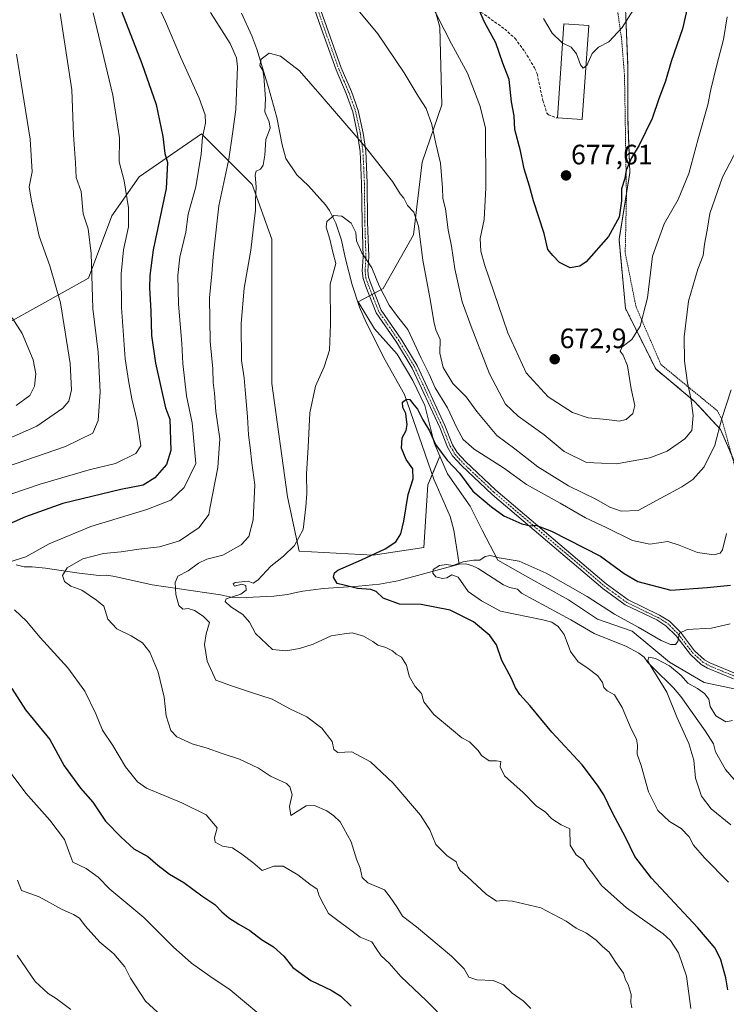
# Model space of a CAD drawing. Units: metres. Extents: x 648333 to 651794, y 4732339 to 4734726.
# Drawn here: x 649293 to 649545, y 4733162 to 4733513 of the extents above; entities that cross this region are included whole.
import ezdxf
from ezdxf.enums import TextEntityAlignment as Align

# ---------------------------------------------------------------- set-up
doc = ezdxf.new("R2010")
doc.units = ezdxf.units.M
doc.header["$MEASUREMENT"] = 0
for name, pattern in [('TRAZO_Y_PUNTO', [1, 0.5, -0.25, 0, -0.25]), ('TRAZOS', [0.75, 0.5, -0.25]), ('TRAZOSX2', [1.5, 1, -0.5])]:
    doc.linetypes.add(name, pattern=pattern)
for name, color, linetype, lineweight in [('Alambrada', 19, 'TRAZOS', 0), ('Arbolado forestal', 92, 'TRAZOS', 0), ('Arbolado forestal CxS', 92, 'Continuous', 0), ('Camino', 19, 'Continuous', 0), ('Camino Cxs', 19, 'Continuous', 0), ('Camino eje', 39, 'TRAZO_Y_PUNTO', 13), ('Carátula', 7, 'Continuous', 5), ('Corriente natural lineal', 142, 'Continuous', 13), ('Curva de nivel maestra', 36, 'Continuous', 30), ('Curva de nivel normal', 36, 'Continuous', 0), ('Edificación', 1, 'Continuous', 13), ('Edificación Cxs', 1, 'Continuous', 13), ('Matorral', 135, 'Continuous', 0), ('Matorral CxS', 135, 'Continuous', 0), ('Pastizal CxS', 92, 'Continuous', 0), ('Punto de cota en terreno', 7, 'Continuous', 0), ('Rótulo de punto de cota en terreno', 19, 'Continuous', 0), ('Senda', 19, 'TRAZOSX2', 0)]:
    doc.layers.add(name, color=color, linetype=linetype, lineweight=lineweight)
doc.styles.add('Arial', font='txt', dxfattribs={"height": 0.2})

# ---------------------------------------------------------------- blocks, each defined once
blk = doc.blocks.new('*U153')
at = {"layer": 'Pastizal CxS', "color": 92, "linetype": 'Continuous', "lineweight": 0}
blk.add_polyline3d([(649437.11, 4733530.87, 670.92), (649442.8, 4733510.15, 669.36), (649443.6, 4733482.44, 666.3), (649436.59, 4733461.97, 662.58), (649433.48, 4733436.07, 659.38), (649422.6, 4733416.9, 655.07), (649413.8, 4733412.24, 652.62), (649419.52, 4733402.56, 650.9), (649427.64, 4733393.59, 652.22), (649433.2, 4733384.18, 652.25), (649437.47, 4733375.21, 651.57), (649440.89, 4733361.95, 649.91), (649442.89, 4733357.23, 649.43), (649442.89, 4733357.23, 649.43), (649438.59, 4733346.9, 648.31), (649437.2, 4733324.64, 646.63), (649419.11, 4733321.86, 649.78), (649392.68, 4733323.25, 653.7), (649388.51, 4733342.73, 656.19), (649382.94, 4733383.07, 656.95), (649382.94, 4733413.67, 657.61), (649382.94, 4733434.54, 658.18), (649375.99, 4733454.02, 660.4), (649357.9, 4733472.1, 670.11), (649335.64, 4733456.8, 678.17), (649325.91, 4733442.89, 681.77), (649317.56, 4733420.63, 685.19), (649280, 4733399.76, 698.01)], dxfattribs=at)
blk = doc.blocks.new('*U161')
at = {"layer": 'Curva de nivel normal', "color": 36, "linetype": 'Continuous', "lineweight": 0}
blk.add_polyline3d([(649532.32, 4733160.31, 655), (649530.83, 4733171.83, 655), (649527.92, 4733180.16, 655), (649525.13, 4733184.5, 655), (649522.48, 4733186.94, 655), (649509.43, 4733196.2, 655), (649500.53, 4733204.12, 655), (649497.35, 4733208.38, 655), (649495.53, 4733210.74, 655), (649493.9, 4733213.21, 655), (649491.47, 4733215.05, 655), (649489.35, 4733218.55, 655), (649489.16, 4733224.37, 655), (649486.12, 4733225.73, 655), (649482.8, 4733227.87, 655), (649480.56, 4733230.21, 655), (649477.17, 4733232.54, 655), (649472.58, 4733237.23, 655), (649465.94, 4733243.18, 655), (649464.36, 4733246.45, 655), (649464.66, 4733248.28, 655), (649463.06, 4733248.61, 655), (649460.46, 4733248.57, 655), (649457.76, 4733250.5, 655), (649456.5, 4733252.23, 655), (649454.81, 4733253.88, 655), (649453.48, 4733255.31, 655), (649450.69, 4733256.81, 655), (649447.03, 4733259.86, 655), (649440.66, 4733265.06, 655), (649437.18, 4733269.63, 655), (649436.27, 4733272.54, 655), (649433.89, 4733275.23, 655), (649431.98, 4733278.69, 655), (649430.92, 4733282.68, 655), (649429.14, 4733285.48, 655), (649427.29, 4733286.57, 655), (649426, 4733287.72, 655), (649423.56, 4733288.95, 655), (649420.71, 4733289.77, 655), (649419.01, 4733291.07, 655), (649415.66, 4733293.06, 655), (649411.66, 4733294.22, 655), (649408.73, 4733293.79, 655), (649404.08, 4733293.13, 655), (649397.72, 4733290.17, 655), (649392.83, 4733288.63, 655), (649387.96, 4733287.75, 655), (649383.16, 4733288.22, 655), (649377.13, 4733294.01, 655), (649374.98, 4733298.02, 655), (649372.61, 4733300.67, 655), (649368.32, 4733303.45, 655), (649366.37, 4733305.42, 655), (649366.63, 4733306.27, 655), (649371.87, 4733308.01, 655), (649373.78, 4733309.42, 655), (649373.67, 4733311.05, 655), (649372.22, 4733311.53, 655), (649369.64, 4733310.81, 655), (649369.2, 4733311.65, 655), (649369.88, 4733312.19, 655), (649374.51, 4733312.64, 655), (649376.32, 4733311.93, 655), (649377.97, 4733312.98, 655), (649382.63, 4733317.92, 655), (649387.11, 4733321.57, 655), (649391.08, 4733325.36, 655), (649394.16, 4733330.98, 655), (649395.09, 4733339.14, 655), (649395.49, 4733343.9, 655), (649395.32, 4733350.8, 655), (649395.97, 4733360.37, 655), (649396.49, 4733372.67, 655), (649398.54, 4733382.15, 655), (649401.61, 4733389.04, 655), (649403.47, 4733394.99, 655), (649403.88, 4733404.2, 655), (649403.82, 4733418.47, 655), (649405.8, 4733425.86, 655), (649404.71, 4733429.94, 655), (649403.68, 4733434.53, 655), (649402.34, 4733438.77, 655), (649402.53, 4733440.86, 655), (649405.04, 4733443.03, 655), (649407.89, 4733442.68, 655), (649411.27, 4733440.29, 655), (649412.95, 4733436.9, 655), (649413.2, 4733433.91, 655), (649415, 4733429.7, 655), (649418.64, 4733424.35, 655), (649421.23, 4733417.88, 655), (649424.81, 4733410.98, 655), (649427.72, 4733406.98, 655), (649431.48, 4733402.32, 655), (649436.22, 4733392.14, 655), (649439, 4733386.45, 655), (649441.22, 4733381.48, 655), (649445.54, 4733374.42, 655), (649448.94, 4733367.22, 655), (649451.15, 4733363.13, 655), (649455.12, 4733359.7, 655), (649465.56, 4733352.97, 655), (649473.75, 4733347.13, 655), (649485.7, 4733340.44, 655), (649494.82, 4733335.2, 655), (649502.11, 4733331.76, 655), (649511.6, 4733327.1, 655), (649517.76, 4733325.79, 655), (649524.14, 4733326.74, 655), (649528.13, 4733325.48, 655), (649534.76, 4733322.89, 655), (649540.56, 4733321.96, 655), (649542.79, 4733322.62, 655), (649543.57, 4733323.73, 655), (649545.07, 4733329.62, 655)], dxfattribs=at)
blk = doc.blocks.new('*U175')
at = {"layer": 'Curva de nivel normal', "color": 36, "linetype": 'Continuous', "lineweight": 0}
blk.add_polyline3d([(649546.6, 4733225.74, 640), (649539.62, 4733231.48, 640), (649536.12, 4733235.94, 640), (649534.02, 4733242.44, 640), (649533.44, 4733248.76, 640), (649531.68, 4733254.76, 640), (649527.48, 4733263.89, 640), (649523.78, 4733273.01, 640), (649517.79, 4733282.68, 640), (649516.98, 4733284.35, 640), (649517.31, 4733285.46, 640), (649519.79, 4733285.1, 640), (649524.78, 4733282.37, 640), (649528.88, 4733278.94, 640), (649531.23, 4733276.28, 640), (649534.77, 4733274.39, 640), (649537.24, 4733272.52, 640), (649538.72, 4733270.49, 640), (649539.18, 4733267.94, 640), (649541.26, 4733264.58, 640), (649544.79, 4733262.49, 640), (649547.24, 4733262.9, 640)], dxfattribs=at)
blk = doc.blocks.new('*U183')
at = {"layer": 'Curva de nivel normal', "color": 36, "linetype": 'Continuous', "lineweight": 0}
blk.add_polyline3d([(649545.71, 4733205.32, 645), (649537.23, 4733213.98, 645), (649533.33, 4733218.47, 645), (649531.72, 4733221.48, 645), (649528.92, 4733224.39, 645), (649524.76, 4733226.89, 645), (649520.52, 4733230.88, 645), (649517.21, 4733237.55, 645), (649514.58, 4733246.88, 645), (649513.24, 4733250.88, 645), (649513.36, 4733254.14, 645), (649512.91, 4733256.28, 645), (649511.02, 4733259.96, 645), (649507.8, 4733267.59, 645), (649505.14, 4733272.04, 645), (649502.48, 4733273.53, 645), (649501.3, 4733274.7, 645), (649500.86, 4733276.54, 645), (649499.13, 4733278.84, 645), (649495.25, 4733281.89, 645), (649492.15, 4733283.89, 645), (649489.44, 4733287.51, 645), (649487.13, 4733293.54, 645), (649485.02, 4733296.42, 645), (649482.75, 4733297.95, 645), (649479.56, 4733298.79, 645), (649464.49, 4733301.88, 645), (649457.73, 4733305.65, 645), (649452.95, 4733308.98, 645), (649449.43, 4733314, 645), (649447.15, 4733314.84, 645), (649445.3, 4733313.76, 645), (649443.75, 4733313.54, 645), (649441.48, 4733314.15, 645), (649440.34, 4733315.48, 645), (649440.54, 4733316.72, 645), (649442.75, 4733318.24, 645), (649445.21, 4733318.52, 645), (649447.51, 4733318.21, 645), (649451.15, 4733319.54, 645), (649454.82, 4733320.12, 645), (649457.15, 4733320.08, 645), (649459.06, 4733321.35, 645), (649460.8, 4733321.76, 645), (649464.06, 4733320.96, 645), (649471.15, 4733319.77, 645), (649480.79, 4733315.52, 645), (649495.38, 4733307.2, 645), (649505.11, 4733300.87, 645), (649513.53, 4733296.27, 645), (649521.77, 4733291.42, 645), (649525.13, 4733290.07, 645), (649526.9, 4733290.08, 645), (649527.67, 4733291.11, 645), (649528.25, 4733294.02, 645), (649530.98, 4733295.33, 645), (649539.67, 4733295.81, 645), (649546.34, 4733297.4, 645)], dxfattribs=at)
blk = doc.blocks.new('*U185')
at = {"layer": 'Curva de nivel normal', "color": 36, "linetype": 'Continuous', "lineweight": 0}
blk.add_polyline3d([(649494.94, 4733496.22, 680), (649495.28, 4733496.5, 680), (649497.14, 4733500.69, 680), (649499.47, 4733502.98, 680), (649503.14, 4733504.9, 680), (649507.81, 4733510.01, 680), (649514.82, 4733521.16, 680), (649521.34, 4733530.43, 680), (649527.73, 4733539.16, 680), (649533.7, 4733552.92, 680), (649540.4, 4733573.43, 680), (649542.13, 4733582.3, 680), (649543.72, 4733591.58, 680), (649544.31, 4733620.64, 680), (649544.21, 4733635.33, 680), (649544.45, 4733647.69, 680), (649543.95, 4733659.52, 680), (649543.96, 4733673.9, 680), (649545.08, 4733687.89, 680)], dxfattribs=at)
blk = doc.blocks.new('*U186')
at = {"layer": 'Curva de nivel normal', "color": 36, "linetype": 'Continuous', "lineweight": 0}
for points in [[(649554.04, 4733476.64, 665), (649543.6, 4733456.59, 665), (649539.17, 4733443.73, 665), (649538.21, 4733437.69, 665), (649537.24, 4733432.73, 665), (649536.72, 4733428.67, 665), (649534.79, 4733423.81, 665), (649531.56, 4733412.44, 665), (649529.97, 4733399.7, 665), (649530.1, 4733391.09, 665), (649531.1, 4733383.34, 665), (649532.36, 4733377.91, 665), (649533.14, 4733371.65, 665), (649532.74, 4733366.35, 665), (649530.14, 4733363.33, 665), (649523.86, 4733358.92, 665), (649517.71, 4733356.61, 665), (649505.81, 4733354.47, 665), (649495.19, 4733354.86, 665), (649487.2, 4733358.8, 665), (649480.06, 4733364.84, 665), (649470.78, 4733371.4, 665), (649466.32, 4733375.73, 665), (649460.55, 4733386.47, 665), (649454.06, 4733403.35, 665), (649450.81, 4733412.15, 665), (649448.22, 4733423.92, 665), (649446.99, 4733432.03, 665), (649445.84, 4733437.9, 665), (649444.88, 4733445.38, 665), (649443.96, 4733449.03, 665), (649443.86, 4733452.86, 665), (649443.11, 4733461.67, 665), (649441.44, 4733468.68, 665), (649440.01, 4733475.36, 665), (649438.04, 4733481.08, 665), (649435.1, 4733485.47, 665), (649430.19, 4733493.89, 665), (649420.73, 4733507.76, 665), (649410.75, 4733519.77, 665)], [(649361.13, 4733515.33, 665), (649368.09, 4733504.32, 665), (649370.43, 4733499.24, 665), (649370.76, 4733495.94, 665), (649370.15, 4733480.8, 665), (649368.94, 4733472.12, 665), (649367.58, 4733463.11, 665), (649364.08, 4733446.4, 665), (649362.04, 4733428.23, 665), (649361.62, 4733422.16, 665), (649360.75, 4733413.66, 665), (649361.02, 4733398.05, 665), (649361.96, 4733388.33, 665), (649362.1, 4733383.46, 665), (649362.56, 4733379.59, 665), (649363.04, 4733373.14, 665), (649364.45, 4733363.38, 665), (649363.67, 4733353.08, 665), (649360.88, 4733338.54, 665), (649360.55, 4733336.37, 665), (649357.01, 4733331.78, 665), (649350.11, 4733326.98, 665), (649342.98, 4733324.8, 665), (649335.5, 4733324.08, 665), (649329.21, 4733323.11, 665), (649322.99, 4733322.46, 665), (649315.54, 4733320.55, 665), (649309.98, 4733317.42, 665), (649308.34, 4733314.66, 665), (649309.04, 4733312.55, 665), (649311.36, 4733310.83, 665), (649315.22, 4733309.36, 665), (649320.44, 4733305.88, 665), (649323.02, 4733303.67, 665), (649324.46, 4733299.03, 665), (649327.66, 4733295.57, 665), (649332.84, 4733293.11, 665), (649336.83, 4733290.64, 665), (649339.42, 4733287.36, 665), (649342.5, 4733280.16, 665), (649344.6, 4733271.22, 665), (649345.3, 4733264.55, 665), (649346.94, 4733259.37, 665), (649349.05, 4733257.1, 665), (649354.52, 4733254.58, 665), (649359.96, 4733253.1, 665), (649365.29, 4733251.18, 665), (649371.49, 4733249.12, 665), (649378.24, 4733245.98, 665), (649382.47, 4733243.13, 665), (649388.16, 4733240.5, 665), (649389.35, 4733239.32, 665), (649390.16, 4733236.58, 665), (649389.32, 4733232.32, 665), (649389.8, 4733229.1, 665), (649395.26, 4733232.54, 665), (649398.22, 4733232.64, 665), (649402.59, 4733230.74, 665), (649405.1, 4733228.98, 665), (649407.38, 4733226.8, 665), (649411.28, 4733219.71, 665), (649413.19, 4733213.47, 665), (649414.45, 4733210.24, 665), (649415.15, 4733206.98, 665), (649417.24, 4733205.07, 665), (649423.13, 4733202.61, 665), (649425.18, 4733199.93, 665), (649427.48, 4733196.52, 665), (649429.56, 4733193.21, 665), (649434.58, 4733189.33, 665), (649446.97, 4733178.96, 665), (649451.54, 4733174.36, 665), (649453.23, 4733171.49, 665), (649456.05, 4733170.46, 665), (649461.83, 4733170.27, 665), (649465.58, 4733168.76, 665), (649468.6, 4733165.76, 665), (649472.61, 4733163, 665), (649475.28, 4733160.25, 665)]]:
    blk.add_polyline3d(points, dxfattribs=at)
blk = doc.blocks.new('*U191')
at = {"layer": 'Curva de nivel normal', "color": 36, "linetype": 'Continuous', "lineweight": 0}
blk.add_polyline3d([(649291.84, 4733375.2, 695), (649296.72, 4733378.78, 695), (649298.39, 4733382.14, 695), (649298.88, 4733386.58, 695), (649297.86, 4733391.49, 695), (649293.92, 4733400.86, 695), (649290.37, 4733406.53, 695)], dxfattribs=at)
blk = doc.blocks.new('*U192')
at = {"layer": 'Curva de nivel normal', "color": 36, "linetype": 'Continuous', "lineweight": 0}
for points in [[(649311.3, 4733159.92, 690), (649306.11, 4733163.83, 690), (649303.2, 4733165.58, 690), (649298.54, 4733169.93, 690), (649292.22, 4733179.27, 690)], [(649279.11, 4733359.12, 690), (649299.17, 4733367.9, 690), (649308.42, 4733374.27, 690), (649310.6, 4733376.82, 690), (649311.6, 4733380.86, 690), (649311.08, 4733390.24, 690), (649307.58, 4733411.83, 690), (649303.83, 4733425.08, 690), (649299.99, 4733435.63, 690), (649297.32, 4733448.1, 690), (649296.48, 4733453.16, 690), (649297.48, 4733458.52, 690), (649296.78, 4733470.18, 690), (649291.96, 4733500.51, 690)]]:
    blk.add_polyline3d(points, dxfattribs=at)
blk = doc.blocks.new('*U202')
at = {"layer": 'Curva de nivel normal', "color": 36, "linetype": 'Continuous', "lineweight": 0}
blk.add_polyline3d([(649546.68, 4733380.88, 660), (649543.35, 4733370.63, 660), (649540.95, 4733361.04, 660), (649537.1, 4733353.32, 660), (649533, 4733348.88, 660), (649529.14, 4733346.2, 660), (649521.59, 4733342.22, 660), (649513.54, 4733337.75, 660), (649507.52, 4733337.55, 660), (649503.47, 4733339.02, 660), (649498.66, 4733341.72, 660), (649488.68, 4733346.56, 660), (649477.74, 4733353.43, 660), (649469.55, 4733359.78, 660), (649463.12, 4733364.51, 660), (649456.04, 4733373.09, 660), (649452.2, 4733378.29, 660), (649447.5, 4733383.03, 660), (649444.04, 4733388.79, 660), (649442.88, 4733393.93, 660), (649443.02, 4733398.73, 660), (649441.48, 4733402.27, 660), (649440.66, 4733405.2, 660), (649439.54, 4733412.4, 660), (649436.81, 4733427.04, 660), (649435.26, 4733439.19, 660), (649433.58, 4733444.2, 660), (649431.33, 4733446.6, 660), (649430.08, 4733449.11, 660), (649428.77, 4733450.66, 660), (649425.93, 4733455.06, 660), (649416.39, 4733467.28, 660), (649400.95, 4733485.31, 660), (649392.87, 4733494.55, 660), (649386.11, 4733499.8, 660), (649382.06, 4733500.85, 660), (649379.11, 4733498.67, 660), (649378.65, 4733496.51, 660), (649379.81, 4733494.68, 660), (649380.09, 4733492.62, 660), (649380.69, 4733484.52, 660), (649380.48, 4733479.94, 660), (649381.98, 4733476.4, 660), (649382.36, 4733474.1, 660), (649380.82, 4733470.1, 660), (649380.48, 4733464.51, 660), (649379.92, 4733460.92, 660), (649378.95, 4733459.51, 660), (649377.44, 4733458.84, 660), (649377.01, 4733457.43, 660), (649377.38, 4733453.11, 660), (649377.12, 4733448.6, 660), (649377.2, 4733444.85, 660), (649376.68, 4733440.96, 660), (649375.44, 4733430.6, 660), (649373.13, 4733417.08, 660), (649372.01, 4733404.44, 660), (649372.2, 4733391.24, 660), (649373.1, 4733385.14, 660), (649373.41, 4733380.78, 660), (649374.32, 4733371.14, 660), (649374.64, 4733364.77, 660), (649375.3, 4733360.28, 660), (649375.87, 4733354.84, 660), (649376.86, 4733346.94, 660), (649376.32, 4733334.47, 660), (649374.78, 4733328.5, 660), (649372.09, 4733325.51, 660), (649365.49, 4733321.92, 660), (649359.83, 4733320.43, 660), (649356.83, 4733319.01, 660), (649353.1, 4733316.26, 660), (649349.46, 4733314.43, 660), (649348.52, 4733312.09, 660), (649348.71, 4733307.87, 660), (649349.87, 4733303.92, 660), (649351.22, 4733302.69, 660), (649353.14, 4733302.89, 660), (649355.38, 4733302.19, 660), (649358.49, 4733300.11, 660), (649360.78, 4733297.93, 660), (649359.54, 4733293.87, 660), (649359.01, 4733290.04, 660), (649359.91, 4733284.11, 660), (649363.03, 4733277.35, 660), (649368.56, 4733275.32, 660), (649375.42, 4733273, 660), (649383.06, 4733270.5, 660), (649389.4, 4733267.06, 660), (649395.43, 4733264.22, 660), (649400.78, 4733260.19, 660), (649404.42, 4733255.5, 660), (649405.08, 4733252.56, 660), (649406.49, 4733251.54, 660), (649411.48, 4733251.71, 660), (649418.17, 4733248.16, 660), (649426.09, 4733240.68, 660), (649435.94, 4733229.24, 660), (649439.32, 4733223.97, 660), (649441.47, 4733218.78, 660), (649445.41, 4733214.87, 660), (649448.63, 4733212.6, 660), (649449.39, 4733210.7, 660), (649450.12, 4733209.43, 660), (649452.76, 4733207.24, 660), (649459.41, 4733201.02, 660), (649463.03, 4733198.56, 660), (649465.15, 4733198.75, 660), (649468.82, 4733198.5, 660), (649478.84, 4733196.17, 660), (649487.91, 4733191.43, 660), (649491.5, 4733188.93, 660), (649495.1, 4733187.14, 660), (649498.57, 4733184.64, 660), (649500.9, 4733182.36, 660), (649503.22, 4733180.31, 660), (649505.6, 4733176.7, 660), (649508.38, 4733172.88, 660), (649509.08, 4733170.52, 660), (649510.04, 4733168.8, 660), (649511.11, 4733165.2, 660), (649511, 4733162.42, 660), (649511.32, 4733160.51, 660)], dxfattribs=at)
blk = doc.blocks.new('*U204')
at = {"layer": 'Curva de nivel normal', "color": 36, "linetype": 'Continuous', "lineweight": 0}
for points in [[(649349.05, 4733152.68, 685), (649337.88, 4733162.87, 685), (649332.62, 4733171.06, 685), (649330.51, 4733175.16, 685), (649326.66, 4733179.72, 685), (649321.65, 4733183.97, 685), (649316.45, 4733189.68, 685), (649314.39, 4733192.44, 685), (649312.3, 4733193.79, 685), (649308.2, 4733195.59, 685), (649299.98, 4733200.03, 685), (649293.67, 4733202.38, 685), (649292.25, 4733205.97, 685)], [(649273.38, 4733348.27, 685), (649309.39, 4733360.64, 685), (649319.19, 4733365.4, 685), (649321.04, 4733369.84, 685), (649321.77, 4733380.08, 685), (649321.1, 4733394.24, 685), (649319.14, 4733409.84, 685), (649318.58, 4733429.43, 685), (649317.47, 4733438.2, 685), (649315.72, 4733443.59, 685), (649315.02, 4733451.54, 685), (649313.22, 4733456.54, 685), (649312.95, 4733461.72, 685), (649312.25, 4733471.73, 685), (649311.62, 4733487.82, 685), (649307.49, 4733514.96, 685)]]:
    blk.add_polyline3d(points, dxfattribs=at)
blk = doc.blocks.new('*U205')
at = {"layer": 'Curva de nivel normal', "color": 36, "linetype": 'Continuous', "lineweight": 0}
for points in [[(649442.01, 4733159.09, 670), (649438.16, 4733162.98, 670), (649428.94, 4733171.68, 670), (649424.79, 4733176.38, 670), (649421.94, 4733179.04, 670), (649420.19, 4733181.6, 670), (649418.64, 4733184.05, 670), (649414.48, 4733185.72, 670), (649403.19, 4733194.08, 670), (649401.48, 4733197.17, 670), (649399.86, 4733200.41, 670), (649399.18, 4733202.86, 670), (649396.54, 4733204.6, 670), (649392.22, 4733207.94, 670), (649387, 4733211.06, 670), (649383.68, 4733211, 670), (649379.54, 4733209.44, 670), (649376.15, 4733212.28, 670), (649372.22, 4733215.3, 670), (649368.95, 4733217.53, 670), (649365.36, 4733218.12, 670), (649362.76, 4733219.53, 670), (649362.56, 4733221.08, 670), (649363.52, 4733224.7, 670), (649359.53, 4733229.32, 670), (649350.86, 4733233.58, 670), (649338.27, 4733238.77, 670), (649335.13, 4733241.13, 670), (649330.81, 4733246.48, 670), (649326.23, 4733254.05, 670), (649322.59, 4733259.55, 670), (649320.23, 4733265.26, 670), (649316.34, 4733273.4, 670), (649310.21, 4733281.68, 670), (649300.36, 4733292.56, 670), (649295.52, 4733298.35, 670), (649291.27, 4733302.4, 670)], [(649284.9, 4733318.12, 670), (649295.32, 4733321.26, 670), (649303.55, 4733325.93, 670), (649318.44, 4733332.15, 670), (649338.36, 4733338.2, 670), (649346.93, 4733341.44, 670), (649351.67, 4733346, 670), (649355.91, 4733354.53, 670), (649354.6, 4733369.07, 670), (649352.6, 4733378.64, 670), (649351.23, 4733390.27, 670), (649350.94, 4733397.32, 670), (649349.66, 4733411.31, 670), (649349.48, 4733421.63, 670), (649350.19, 4733428.16, 670), (649352.28, 4733437.09, 670), (649353.12, 4733443.47, 670), (649355.82, 4733453.19, 670), (649357.74, 4733464.85, 670), (649358.24, 4733470.85, 670), (649359.29, 4733475.85, 670), (649359.25, 4733478.85, 670), (649357.03, 4733484.85, 670), (649350.39, 4733499.51, 670), (649345.06, 4733512.18, 670), (649340.49, 4733521.96, 670)], [(649439.04, 4733519.92, 670), (649446.96, 4733504.16, 670), (649452.69, 4733493.68, 670), (649457.15, 4733482.18, 670), (649459.09, 4733474.27, 670), (649459.22, 4733452.85, 670), (649458.65, 4733441.52, 670), (649457.26, 4733434.81, 670), (649457.48, 4733430.29, 670), (649458.78, 4733425.52, 670), (649467.09, 4733401.14, 670), (649473.66, 4733386.94, 670), (649481.48, 4733378.36, 670), (649490.14, 4733372.71, 670), (649495.78, 4733370.9, 670), (649502.35, 4733370.25, 670), (649506.78, 4733369.62, 670), (649509.29, 4733370.26, 670), (649511.7, 4733372.43, 670), (649512.4, 4733375.2, 670), (649511.02, 4733381.2, 670), (649509.73, 4733389.37, 670), (649508.26, 4733393.23, 670), (649507.2, 4733394.6, 670), (649507.86, 4733396.1, 670), (649511.3, 4733398.76, 670), (649514.24, 4733403.53, 670), (649516.85, 4733413.68, 670), (649518.69, 4733428.46, 670), (649522.82, 4733440, 670), (649527.79, 4733448.63, 670), (649531.67, 4733457.9, 670), (649534.94, 4733470.32, 670), (649538.34, 4733482.4, 670), (649539.47, 4733487.91, 670), (649541.61, 4733496.66, 670), (649544, 4733505.76, 670), (649545.24, 4733513.84, 670)]]:
    blk.add_polyline3d(points, dxfattribs=at)
blk = doc.blocks.new('*U214')
at = {"layer": 'Curva de nivel maestra', "color": 36, "linetype": 'Continuous', "lineweight": 30}
blk.add_polyline3d([(649545.5, 4733166.92, 650), (649544.82, 4733171.24, 650), (649543.07, 4733177.66, 650), (649540.96, 4733181.76, 650), (649534.8, 4733189.06, 650), (649518.36, 4733206.77, 650), (649512.32, 4733214.4, 650), (649509.09, 4733221.36, 650), (649504.43, 4733230.07, 650), (649501.34, 4733236.41, 650), (649499.05, 4733239.83, 650), (649493.64, 4733247.08, 650), (649482.76, 4733258.75, 650), (649474.96, 4733268.32, 650), (649471.41, 4733272.24, 650), (649469.84, 4733274.6, 650), (649468.43, 4733277.93, 650), (649464.93, 4733284.3, 650), (649463.1, 4733289.87, 650), (649460.68, 4733293.2, 650), (649454.83, 4733298.17, 650), (649446.52, 4733302.27, 650), (649436.2, 4733304.26, 650), (649428.46, 4733304.4, 650), (649422.63, 4733306.56, 650), (649420.18, 4733308.98, 650), (649418.3, 4733309.68, 650), (649413.48, 4733310.04, 650), (649409.27, 4733311.12, 650), (649406.24, 4733311.77, 650), (649405, 4733314.05, 650), (649405.35, 4733315.63, 650), (649406.55, 4733316.54, 650), (649414.97, 4733320.23, 650), (649423.36, 4733324.14, 650), (649427.18, 4733326.69, 650), (649429, 4733329.49, 650), (649430.02, 4733334.03, 650), (649431.59, 4733343.54, 650), (649433.35, 4733349.11, 650), (649433.24, 4733352.62, 650), (649430.84, 4733355.95, 650), (649429.21, 4733360.07, 650), (649429.44, 4733363.66, 650), (649430.86, 4733366.29, 650), (649431.26, 4733368.43, 650), (649430.92, 4733370.25, 650), (649430.76, 4733372.44, 650), (649429.62, 4733374.52, 650), (649429.5, 4733376.4, 650), (649431, 4733377.51, 650), (649432.16, 4733377.41, 650), (649433.08, 4733376.13, 650), (649434.85, 4733373.9, 650), (649436.79, 4733370.17, 650), (649439.18, 4733366.23, 650), (649441.26, 4733361.3, 650), (649443.28, 4733358.66, 650), (649445.42, 4733355.8, 650), (649449.86, 4733351.13, 650), (649454.64, 4733344.7, 650), (649461.29, 4733339.12, 650), (649465.65, 4733335.85, 650), (649472.04, 4733333.02, 650), (649475.14, 4733332.3, 650), (649477.11, 4733332.6, 650), (649482.68, 4733330.44, 650), (649500.14, 4733321.54, 650), (649508.59, 4733315.33, 650), (649513.49, 4733312.49, 650), (649525.23, 4733309.36, 650), (649538.14, 4733310.31, 650), (649546.53, 4733311.22, 650)], dxfattribs=at)
blk = doc.blocks.new('*U219')
at = {"layer": 'Curva de nivel maestra', "color": 36, "linetype": 'Continuous', "lineweight": 30}
for points in [[(649531.28, 4733517.83, 675), (649529.35, 4733509.51, 675), (649525.37, 4733497.92, 675), (649523.28, 4733490.81, 675), (649520.92, 4733484.59, 675), (649518.5, 4733477.52, 675), (649513.94, 4733468.1, 675), (649511.13, 4733463.51, 675), (649509.31, 4733459.1, 675), (649508.79, 4733456.19, 675), (649507.67, 4733452.52, 675), (649507.57, 4733448.16, 675), (649506.73, 4733442.41, 675), (649502.95, 4733435.49, 675), (649494.99, 4733426.4, 675), (649492.75, 4733424.87, 675), (649489.31, 4733424.34, 675), (649485.47, 4733426.25, 675), (649483.12, 4733428.68, 675), (649481.35, 4733430.82, 675), (649480, 4733436.5, 675), (649476.21, 4733448.2, 675), (649474.79, 4733453.47, 675), (649472.95, 4733459.65, 675), (649471.62, 4733466, 675), (649469.64, 4733473.66, 675), (649469.35, 4733478.52, 675), (649468.46, 4733483.52, 675), (649467.62, 4733491.52, 675), (649465.36, 4733497.23, 675), (649462.82, 4733504.51, 675), (649458.83, 4733511.86, 675), (649455.37, 4733519.86, 675)], [(649328.56, 4733518.02, 675), (649336.66, 4733497.21, 675), (649341.69, 4733482.51, 675), (649344.16, 4733471.14, 675), (649344.82, 4733465.09, 675), (649345.82, 4733461.85, 675), (649345.33, 4733452.55, 675), (649340.62, 4733430.72, 675), (649339.51, 4733421.54, 675), (649339.35, 4733417.24, 675), (649339.83, 4733408.86, 675), (649340.12, 4733400.2, 675), (649341.47, 4733390.39, 675), (649345.09, 4733374.46, 675), (649346.59, 4733370.4, 675), (649347.01, 4733359.2, 675), (649345.39, 4733354.26, 675), (649341.29, 4733349.42, 675), (649337.15, 4733346.86, 675), (649329.12, 4733345.32, 675), (649308.49, 4733340.28, 675), (649295.17, 4733335.6, 675), (649278.84, 4733328.41, 675)], [(649290.32, 4733274.36, 675), (649295.19, 4733266.69, 675), (649303.79, 4733256.11, 675), (649308.98, 4733246.82, 675), (649314.78, 4733238.84, 675), (649319.17, 4733233.8, 675), (649323.67, 4733227.05, 675), (649329.29, 4733221.34, 675), (649333.8, 4733217.18, 675), (649338.72, 4733214.44, 675), (649342.3, 4733211.36, 675), (649346.52, 4733208.14, 675), (649351.58, 4733205.22, 675), (649357.97, 4733200.4, 675), (649362.68, 4733197.32, 675), (649365.15, 4733194.7, 675), (649367.62, 4733192.61, 675), (649371.19, 4733190.31, 675), (649375.13, 4733188.13, 675), (649379.24, 4733184.89, 675), (649383.58, 4733182.3, 675), (649387.27, 4733178.91, 675), (649390.46, 4733174.86, 675), (649396.87, 4733170.27, 675), (649404.09, 4733166.82, 675), (649407.56, 4733164.63, 675), (649411.3, 4733161.04, 675)]]:
    blk.add_polyline3d(points, dxfattribs=at)
blk = doc.blocks.new('5PATER')
at = {"layer": 'Carátula', "linetype": 'Continuous', "lineweight": 5}
h = blk.add_hatch(color=250, dxfattribs=at)
edge = h.paths.add_edge_path()
edge.add_ellipse((0, 0.01), major_axis=(-1.33, -1.34), ratio=0.999422, start_angle=0, end_angle=360)

msp = doc.modelspace()

# ---------------------------------------------------------------- linework, layer by layer
at = {"layer": 'Alambrada', "color": 19, "linetype": 'TRAZOS', "lineweight": 0}
msp.add_polyline3d([(649503.55, 4733533.61, 685.1), (649507.58, 4733506.6, 680.33), (649508.69, 4733492.94, 678.64), (649509.39, 4733450.06, 675.03), (649508.94, 4733429.66, 673.21), (649512.8, 4733410.41, 670.89), (649521.69, 4733389.82, 667.91), (649541.67, 4733373.43, 661.26), (649543.44, 4733370.18, 660.31), (649550.19, 4733345.48, 654.72)], dxfattribs=at)
at = {"layer": 'Arbolado forestal', "color": 92, "linetype": 'TRAZOS', "lineweight": 0}
msp.add_polyline3d([(649546.9, 4733357.5, 656.55), (649542.9, 4733366.71, 659.79), (649533.67, 4733376.72, 664.38), (649519.82, 4733388.27, 667.94), (649509.05, 4733409.82, 671.14), (649506.74, 4733434.45, 673.89), (649509.38, 4733450.81, 674.28), (649510.59, 4733458.31, 674.56), (649509.82, 4733478.33, 676.33), (649509.82, 4733496.8, 678.22), (649509.05, 4733516.81, 680.51)], dxfattribs=at)
at = {"layer": 'Arbolado forestal CxS', "color": 92, "linetype": 'Continuous', "lineweight": 0}
msp.add_polyline3d([(649550.6, 4733349.01, 654.69), (649542.9, 4733366.71, 659.79), (649533.67, 4733376.72, 664.38), (649519.82, 4733388.27, 667.94), (649509.05, 4733409.82, 671.14), (649506.74, 4733434.45, 673.89), (649510.59, 4733458.31, 674.56), (649509.82, 4733478.33, 676.33), (649509.82, 4733496.8, 678.22), (649509.05, 4733516.81, 680.51)], dxfattribs=at)
at = {"layer": 'Camino', "color": 19, "linetype": 'Continuous', "lineweight": 0}
for points in [[(649547.51, 4733277.8, 641.8), (649538.29, 4733281.65, 643.01), (649536.03, 4733282.95, 643.39), (649532.21, 4733286.44, 643.94), (649527.13, 4733293.08, 644.95), (649523.46, 4733296.74, 645.61), (649520.17, 4733298.77, 646.09), (649508.92, 4733304.2, 646.7), (649500.91, 4733310.05, 647.23), (649461.53, 4733343.53, 650.99), (649450.58, 4733353.83, 651.28), (649447.4, 4733357.33, 651.09), (649445.62, 4733360.36, 651.51), (649442.81, 4733367.36, 651.96), (649433, 4733388.52, 652.74), (649427.38, 4733397.82, 653.08), (649420.2, 4733408.25, 652.57), (649416.49, 4733417.69, 653.71), (649415.49, 4733420.56, 654.02), (649415.22, 4733423.23, 654.39), (649415.51, 4733428.25, 654.91), (649415.13, 4733440.69, 655.86), (649414.97, 4733454.43, 657.73), (649414.44, 4733465.78, 659.35), (649413.54, 4733471.93, 660.04), (649411.85, 4733479.91, 660.75), (649409.5, 4733486.42, 661.06), (649405.87, 4733494.94, 661.47), (649400.57, 4733509.74, 662.57), (649393.97, 4733528.54, 664.73)], [(649395.81, 4733529.3, 664.94), (649402.46, 4733510.4, 662.85), (649407.73, 4733495.66, 661.77), (649411.36, 4733487.16, 661.36), (649413.77, 4733480.45, 661.01), (649415.5, 4733472.29, 660.32), (649416.44, 4733465.98, 659.69), (649416.97, 4733454.49, 658.11), (649417.13, 4733440.73, 656.35), (649417.51, 4733428.23, 655.22), (649417.22, 4733423.27, 654.57), (649417.45, 4733421, 654.33), (649418.37, 4733418.39, 654.18), (649421.98, 4733409.19, 653.47), (649429.06, 4733398.9, 653.49), (649434.76, 4733389.46, 653.28), (649444.65, 4733368.16, 652.69), (649447.42, 4733361.24, 652.39), (649449.02, 4733358.53, 652.05), (649452, 4733355.23, 652.17), (649462.87, 4733345.03, 651.46), (649502.15, 4733311.63, 647.52), (649509.96, 4733305.92, 647.04), (649521.13, 4733300.53, 646.19), (649524.7, 4733298.32, 645.56), (649528.63, 4733294.4, 644.96), (649533.69, 4733287.8, 643.96), (649537.21, 4733284.57, 643.42), (649539.17, 4733283.45, 643.06), (649548.31, 4733279.64, 641.83)]]:
    msp.add_polyline3d(points, dxfattribs=at)
at = {"layer": 'Camino Cxs', "color": 19, "linetype": 'Continuous', "lineweight": 0}
for points in [[(649547.51, 4733277.8, 641.8), (649538.29, 4733281.65, 643.01), (649536.03, 4733282.95, 643.39), (649532.21, 4733286.44, 643.94), (649527.13, 4733293.08, 644.95), (649523.46, 4733296.74, 645.61), (649520.17, 4733298.77, 646.09), (649508.92, 4733304.2, 646.7), (649500.91, 4733310.05, 647.23), (649461.53, 4733343.53, 650.99), (649450.58, 4733353.83, 651.28), (649447.4, 4733357.33, 651.09), (649445.62, 4733360.36, 651.51), (649442.81, 4733367.36, 651.96), (649433, 4733388.52, 652.74), (649427.38, 4733397.82, 653.08), (649420.2, 4733408.25, 652.57), (649416.49, 4733417.69, 653.71), (649415.49, 4733420.56, 654.02), (649415.22, 4733423.23, 654.39), (649415.51, 4733428.25, 654.91), (649415.13, 4733440.69, 655.86), (649414.97, 4733454.43, 657.73), (649414.44, 4733465.78, 659.35), (649413.54, 4733471.93, 660.04), (649411.85, 4733479.91, 660.75), (649409.5, 4733486.42, 661.06), (649405.87, 4733494.94, 661.47), (649400.57, 4733509.74, 662.57), (649393.97, 4733528.54, 664.73)], [(649395.81, 4733529.3, 664.94), (649402.46, 4733510.4, 662.85), (649407.73, 4733495.66, 661.77), (649411.36, 4733487.16, 661.36), (649413.77, 4733480.45, 661.01), (649415.5, 4733472.29, 660.32), (649416.44, 4733465.98, 659.69), (649416.97, 4733454.49, 658.11), (649417.13, 4733440.73, 656.35), (649417.51, 4733428.23, 655.22), (649417.22, 4733423.27, 654.57), (649417.45, 4733421, 654.33), (649418.37, 4733418.39, 654.18), (649421.98, 4733409.19, 653.47), (649429.06, 4733398.9, 653.49), (649434.76, 4733389.46, 653.28), (649444.65, 4733368.16, 652.69), (649447.42, 4733361.24, 652.39), (649449.02, 4733358.53, 652.05), (649452, 4733355.23, 652.17), (649462.87, 4733345.03, 651.46), (649502.15, 4733311.63, 647.52), (649509.96, 4733305.92, 647.04), (649521.13, 4733300.53, 646.19), (649524.7, 4733298.32, 645.56), (649528.63, 4733294.4, 644.96), (649533.69, 4733287.8, 643.96), (649537.21, 4733284.57, 643.42), (649539.17, 4733283.45, 643.06), (649548.31, 4733279.64, 641.83)]]:
    msp.add_polyline3d(points, dxfattribs=at)
at = {"layer": 'Camino eje', "color": 39, "linetype": 'TRAZO_Y_PUNTO', "lineweight": 13}
msp.add_polyline3d([(649398.22, 4733519.47, 663.66), (649401.52, 4733510.07, 662.71), (649404.15, 4733502.7, 662.07), (649406.8, 4733495.3, 661.63), (649408.62, 4733491.04, 661.42), (649410.43, 4733486.79, 661.21), (649411.61, 4733483.54, 661.05), (649412.81, 4733480.18, 660.88), (649414.52, 4733472.11, 660.18), (649414.97, 4733469.04, 659.9), (649415.44, 4733465.88, 659.52), (649415.71, 4733460.14, 658.71), (649415.97, 4733454.46, 657.91), (649416.13, 4733440.71, 656.12), (649416.51, 4733428.24, 655), (649416.22, 4733423.25, 654.38), (649416.47, 4733420.78, 654.07), (649416.97, 4733419.35, 653.99), (649417.43, 4733418.04, 653.93), (649419.24, 4733413.44, 653.44), (649421.09, 4733408.72, 653.11), (649428.22, 4733398.36, 653.29), (649433.88, 4733388.99, 652.98), (649438.83, 4733378.34, 652.57), (649443.73, 4733367.76, 652.33), (649445.12, 4733364.3, 652.09), (649446.52, 4733360.8, 651.95), (649447.32, 4733359.45, 651.91), (649448.21, 4733357.93, 651.61), (649449.8, 4733356.18, 651.5), (649451.29, 4733354.53, 651.84), (649456.77, 4733349.38, 651.68), (649462.2, 4733344.28, 651.21), (649501.53, 4733310.84, 647.39), (649505.44, 4733307.99, 646.94), (649509.44, 4733305.06, 646.86), (649520.65, 4733299.65, 646.12), (649522.3, 4733298.64, 645.78), (649524.08, 4733297.53, 645.58), (649527.88, 4733293.74, 644.95), (649530.41, 4733290.44, 644.4), (649532.95, 4733287.12, 643.96), (649534.71, 4733285.51, 643.67), (649536.62, 4733283.76, 643.46), (649537.75, 4733283.11, 643.24), (649538.73, 4733282.55, 643.04), (649543.34, 4733280.63, 642.35), (649547.91, 4733278.72, 641.83)], dxfattribs=at)
at = {"layer": 'Corriente natural lineal', "color": 142, "linetype": 'Continuous', "lineweight": 13}
for points in [[(649372.14, 4733515.05, 661), (649375.86, 4733506.97, 661.16), (649377.61, 4733502.3, 660.64), (649381.77, 4733488.58, 658.8), (649384.74, 4733477.9, 658.87), (649386.62, 4733468.17, 657.53), (649387.91, 4733463.29, 657.24), (649391.93, 4733457.53, 656.23), (649396.05, 4733453.53, 656.34), (649402.07, 4733446.79, 655.16), (649403.51, 4733444.73, 655.25), (649405.8, 4733440.3, 654.2), (649407.75, 4733434.17, 654.17), (649409.07, 4733427.99, 654.66), (649411.66, 4733418.26, 653.55), (649414.23, 4733410.28, 652.03), (649416.56, 4733404.82, 650.42), (649423.36, 4733391.46, 650.9), (649430.3, 4733379.15, 650.58), (649440.66, 4733348.97, 647.61), (649446.51, 4733335.65, 647.13), (649447.86, 4733330.85, 646.82), (649449.73, 4733318.66, 644.92)], [(649291.84, 4733318.4, 668.83), (649294.7, 4733317.73, 668.5), (649297.54, 4733317.78, 668.08), (649302.3, 4733317.27, 666.67), (649314.31, 4733315.47, 664.06), (649321.46, 4733314.63, 662.75), (649324.11, 4733314.7, 662.47), (649327.01, 4733314.25, 662.12), (649340.35, 4733311.35, 661.14), (649364.71, 4733307.71, 655.75), (649368.89, 4733306.83, 655.21), (649371.29, 4733306.69, 654.83), (649383.71, 4733307.31, 652.61), (649388.57, 4733307.83, 652.01), (649391.63, 4733308.62, 651.81), (649394.03, 4733309.05, 651.69), (649401.41, 4733310.04, 650.69), (649413.88, 4733310.79, 649.88), (649421.36, 4733311.57, 649.06), (649427.86, 4733312.77, 647.25), (649449.73, 4733318.66, 644.92)], [(649547.76, 4733241.96, 636.39), (649544.73, 4733245.43, 637.07), (649541.19, 4733251.82, 638.03), (649540.44, 4733254.66, 638.39), (649537.4, 4733259.31, 638.37), (649528.78, 4733271.55, 639.56), (649526.11, 4733274.61, 639.48), (649518.87, 4733281.68, 640.09), (649517.02, 4733283.67, 640.28), (649515.74, 4733285.57, 640.57), (649513.84, 4733286.97, 640.5), (649509.4, 4733289.34, 640.59), (649497.82, 4733294, 641.92), (649489.56, 4733298.88, 642.36), (649471.96, 4733308.34, 642.92), (649470.51, 4733309.74, 643.21), (649467.66, 4733310.41, 643.55), (649465.59, 4733311.3, 643.76), (649456.57, 4733317.15, 644.54), (649454.32, 4733318.22, 644.81), (649452.04, 4733318.78, 644.85), (649449.73, 4733318.66, 644.92)]]:
    msp.add_polyline3d(points, dxfattribs=at)
at = {"layer": 'Curva de nivel normal', "color": 36, "linetype": 'Continuous', "lineweight": 0}
for points in [[(649273.8, 4733338.13, 680), (649300.33, 4733347.14, 680), (649317.84, 4733352.25, 680), (649327.26, 4733354.59, 680), (649334.43, 4733358.12, 680), (649336.26, 4733360.86, 680), (649334.97, 4733369.61, 680), (649333, 4733377.57, 680), (649331.86, 4733384.11, 680), (649330.71, 4733391.86, 680), (649329.43, 4733410.18, 680), (649329.23, 4733422.14, 680), (649330.1, 4733430.68, 680), (649331.82, 4733438.89, 680), (649331.88, 4733445.7, 680), (649330.29, 4733455.34, 680), (649328.6, 4733462.08, 680), (649328.62, 4733470.64, 680), (649326.34, 4733485.85, 680), (649319.24, 4733515.21, 680)], [(649479.78, 4733513.17, 680), (649482.86, 4733507.98, 680), (649486.49, 4733504.52, 680), (649486.65, 4733504.45, 680)], [(649486.65, 4733504.45, 680), (649489.67, 4733503.04, 680), (649491.63, 4733500.57, 680), (649493.03, 4733496.68, 680), (649494.01, 4733495.46, 680), (649494.94, 4733496.22, 680)], [(649378.34, 4733158.35, 680), (649368.17, 4733166.92, 680), (649360.9, 4733171.81, 680), (649354.3, 4733176.44, 680), (649347.8, 4733182.26, 680), (649337.31, 4733192.71, 680), (649325.23, 4733202.78, 680), (649321.05, 4733207.09, 680), (649316.83, 4733210.21, 680), (649312, 4733212.38, 680), (649310.91, 4733215.23, 680), (649309.03, 4733220.56, 680), (649303.83, 4733227.4, 680), (649295.24, 4733237.02, 680), (649289.28, 4733244.99, 680)]]:
    msp.add_polyline3d(points, dxfattribs=at)
at = {"layer": 'Edificación', "color": 1, "linetype": 'Continuous', "lineweight": 13}
msp.add_polyline3d([(649495.94, 4733510.69, 683.06), (649493.63, 4733477.19, 679.08), (649484.81, 4733477.8, 678.64), (649487.12, 4733511.31, 682.61), (649495.94, 4733510.69, 683.06)], dxfattribs=at)
at = {"layer": 'Edificación Cxs', "color": 1, "linetype": 'Continuous', "lineweight": 13}
msp.add_polyline3d([(649495.94, 4733510.69, 683.06), (649493.63, 4733477.19, 679.08), (649484.81, 4733477.8, 678.64), (649487.12, 4733511.31, 682.61), (649495.94, 4733510.69, 683.06)], close=True, dxfattribs=at)
at = {"layer": 'Matorral', "color": 135, "linetype": 'Continuous', "lineweight": 0}
for points in [[(649437.55, 4733529.27, 670.8), (649442.8, 4733510.15, 669.36), (649443.6, 4733482.44, 666.3), (649436.59, 4733461.97, 662.58), (649433.48, 4733436.07, 659.38), (649422.6, 4733416.9, 655.07), (649419.58, 4733415.3, 653.83), (649418.69, 4733414.83, 653.66), (649417.8, 4733414.36, 653.53), (649413.8, 4733412.24, 652.62), (649419.52, 4733402.56, 650.9), (649427.64, 4733393.59, 652.22), (649433.2, 4733384.18, 652.25), (649437.47, 4733375.21, 651.57), (649440.89, 4733361.95, 649.91), (649442.89, 4733357.23, 649.43)], [(649546.9, 4733357.5, 656.55), (649542.9, 4733366.71, 659.79), (649533.67, 4733376.72, 664.38), (649519.82, 4733388.27, 667.94), (649509.05, 4733409.82, 671.14), (649506.74, 4733434.45, 673.89), (649509.38, 4733450.81, 674.28), (649510.59, 4733458.31, 674.56), (649509.82, 4733478.33, 676.33), (649509.82, 4733496.8, 678.22), (649509.05, 4733516.81, 680.51)], [(649442.89, 4733357.23, 649.43), (649440.11, 4733350.56, 647.72), (649438.59, 4733346.9, 648.31), (649437.2, 4733324.64, 646.63), (649419.11, 4733321.86, 649.78), (649392.68, 4733323.25, 653.7), (649388.51, 4733342.73, 656.19), (649382.94, 4733383.07, 656.95), (649382.94, 4733413.68, 657.61), (649382.94, 4733434.54, 658.18), (649375.99, 4733454.02, 660.4), (649357.9, 4733472.1, 670.11), (649335.64, 4733456.8, 678.18), (649325.91, 4733442.89, 681.77), (649317.56, 4733420.63, 685.19), (649280, 4733399.76, 698.01)], [(649442.89, 4733357.23, 649.43), (649445.6, 4733350.84, 647.9), (649453.72, 4733339.3, 648.25), (649457.99, 4733330.75, 647.05), (649463.55, 4733320.06, 644.84), (649474.24, 4733314.08, 643.98), (649488.77, 4733305.95, 642.88), (649499.03, 4733299.11, 641.97), (649511.43, 4733294.84, 643.19), (649524.68, 4733283.73, 640.59), (649537.08, 4733276.46, 641.62), (649551.18, 4733273.47, 641.33), (649558.7, 4733272.76, 640.47), (649560.74, 4733272.57, 640.32), (649562.52, 4733272.4, 640.18), (649564.86, 4733272.18, 639.97), (649569.72, 4733273.12, 639.59), (649577.76, 4733274.66, 638.23), (649578.88, 4733274.88, 638.22), (649579.99, 4733275.09, 638.21), (649581.23, 4733275.33, 638.2)]]:
    msp.add_polyline3d(points, dxfattribs=at)
at = {"layer": 'Matorral CxS', "color": 135, "linetype": 'Continuous', "lineweight": 0}
for points in [[(649551.18, 4733273.47, 641.33), (649537.08, 4733276.46, 641.62), (649524.68, 4733283.72, 640.59), (649511.43, 4733294.84, 643.19), (649499.03, 4733299.11, 641.97), (649488.77, 4733305.95, 642.88), (649474.24, 4733314.08, 643.98), (649463.55, 4733320.06, 644.84), (649457.99, 4733330.75, 647.05), (649453.72, 4733339.3, 648.25), (649445.6, 4733350.84, 647.9), (649442.89, 4733357.23, 649.43), (649440.89, 4733361.95, 649.91), (649437.47, 4733375.21, 651.57), (649433.2, 4733384.18, 652.25), (649427.64, 4733393.59, 652.22), (649419.52, 4733402.56, 650.9), (649413.8, 4733412.24, 652.62), (649422.6, 4733416.9, 655.07), (649433.48, 4733436.07, 659.38), (649436.59, 4733461.97, 662.58), (649443.6, 4733482.44, 666.3), (649442.8, 4733510.15, 669.36), (649437.11, 4733530.87, 670.92)], [(649509.05, 4733516.81, 680.51), (649509.82, 4733496.8, 678.22), (649509.82, 4733478.33, 676.33), (649510.59, 4733458.31, 674.56), (649506.74, 4733434.45, 673.89), (649509.05, 4733409.82, 671.14), (649519.82, 4733388.27, 667.94), (649533.67, 4733376.72, 664.38), (649542.9, 4733366.71, 659.79), (649550.6, 4733349.01, 654.69)], [(649280, 4733399.76, 698.01), (649317.56, 4733420.63, 685.19), (649325.91, 4733442.89, 681.77), (649335.64, 4733456.8, 678.17), (649357.9, 4733472.1, 670.11), (649375.99, 4733454.02, 660.4), (649382.94, 4733434.54, 658.18), (649382.94, 4733413.67, 657.61), (649382.94, 4733383.07, 656.95), (649388.51, 4733342.73, 656.19), (649392.68, 4733323.25, 653.7), (649419.11, 4733321.86, 649.78), (649437.2, 4733324.64, 646.63), (649438.59, 4733346.9, 648.31), (649442.89, 4733357.23, 649.43), (649442.89, 4733357.23, 649.43), (649445.6, 4733350.84, 647.9), (649453.72, 4733339.3, 648.25), (649457.99, 4733330.75, 647.05), (649463.55, 4733320.06, 644.84), (649474.24, 4733314.08, 643.98), (649488.77, 4733305.95, 642.88), (649499.03, 4733299.11, 641.97), (649511.43, 4733294.84, 643.19), (649524.68, 4733283.72, 640.59), (649537.08, 4733276.46, 641.62), (649551.18, 4733273.47, 641.33)]]:
    msp.add_polyline3d(points, dxfattribs=at)
at = {"layer": 'Pastizal CxS', "color": 92, "linetype": 'Continuous', "lineweight": 0}
for points in [[(649437.55, 4733529.27, 670.8), (649442.8, 4733510.15, 669.36), (649443.6, 4733482.44, 666.3), (649436.59, 4733461.97, 662.58), (649433.48, 4733436.07, 659.38), (649422.6, 4733416.9, 655.07), (649419.58, 4733415.3, 653.83), (649418.69, 4733414.83, 653.66), (649417.8, 4733414.36, 653.53), (649413.8, 4733412.24, 652.62), (649419.52, 4733402.56, 650.9), (649427.64, 4733393.59, 652.22), (649433.2, 4733384.18, 652.25), (649437.47, 4733375.21, 651.57), (649440.89, 4733361.95, 649.91), (649442.89, 4733357.23, 649.43)], [(649442.89, 4733357.23, 649.43), (649440.11, 4733350.56, 647.72), (649438.59, 4733346.9, 648.31), (649437.2, 4733324.64, 646.63), (649419.11, 4733321.86, 649.78), (649392.68, 4733323.25, 653.7), (649388.51, 4733342.73, 656.19), (649382.94, 4733383.07, 656.95), (649382.94, 4733413.68, 657.61), (649382.94, 4733434.54, 658.18), (649375.99, 4733454.02, 660.4), (649357.9, 4733472.1, 670.11), (649335.64, 4733456.8, 678.18), (649325.91, 4733442.89, 681.77), (649317.56, 4733420.63, 685.19), (649280, 4733399.76, 698.01)]]:
    msp.add_polyline3d(points, dxfattribs=at)
at = {"layer": 'Senda', "color": 19, "linetype": 'TRAZOSX2', "lineweight": 0}
msp.add_polyline3d([(649425.87, 4733537.33, 669.22), (649435.27, 4733530.84, 670.45), (649458.76, 4733514.66, 675.08), (649465.98, 4733509.43, 676.15), (649469.69, 4733506.12, 676.69), (649473.16, 4733501.41, 677.17), (649476.62, 4733495.57, 677.66), (649477.53, 4733493.51, 677.85), (649479.59, 4733483.95, 678.03), (649481.01, 4733479.51, 677.86), (649481.55, 4733478.87, 677.87), (649484.62, 4733477.76, 678.03)], dxfattribs=at)

# ---------------------------------------------------------------- block references
at = {"layer": 'Curva de nivel maestra', "color": 36, "linetype": 'Continuous', "lineweight": 30}
for name in ['*U219', '*U214']:
    msp.add_blockref(name, (0, 0), dxfattribs=at)
at = {"layer": 'Curva de nivel normal', "color": 36, "linetype": 'Continuous', "lineweight": 0}
for name in ['*U204', '*U192', '*U191', '*U205', '*U185', '*U202', '*U161', '*U183', '*U175', '*U186']:
    msp.add_blockref(name, (0, 0), dxfattribs=at)
at = {"layer": 'Pastizal CxS', "color": 92, "linetype": 'Continuous', "lineweight": 0}
msp.add_blockref('*U153', (0, 0), dxfattribs=at)
at = {"layer": 'Punto de cota en terreno', "linetype": 'Continuous', "lineweight": 0}
for p in [(649487.85, 4733457.25, 677.61), (649483.81, 4733391.73, 672.9)]:
    msp.add_blockref('5PATER', p, dxfattribs=at)

# ---------------------------------------------------------------- texts
at = {"layer": 'Rótulo de punto de cota en terreno', "color": 19, "linetype": 'Continuous', "lineweight": 0, "style": 'Arial'}
for s, p in [('677,61', (649489.61, 4733459.01)), ('672,9', (649485.57, 4733393.49))]:
    msp.add_text(s, height=7, dxfattribs=at).set_placement(p, align=Align.BOTTOM_LEFT)

doc.saveas('drawing.dxf')
